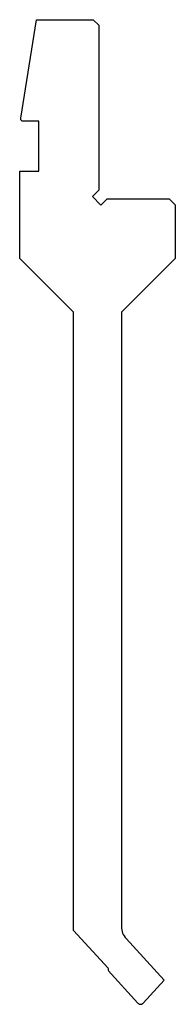
# Model space of a CAD drawing. Units: millimetres. Extents: x -13 to 13, y -82 to 82.
import ezdxf

# ---------------------------------------------------------------- set-up
doc = ezdxf.new("R2010")
doc.units = ezdxf.units.MM

msp = doc.modelspace()

# ---------------------------------------------------------------- linework, layer by layer
at = {"color": 7, "linetype": 'Continuous'}
for p, q in [((-12.8, 66.02), (-10.19, 82.5)), ((-10.19, 82.5), (-0.71, 82.5)), ((-0.71, 82.5), (0.2, 81.6)), ((0.2, 81.6), (0.2, 53.91)), ((-12.8, 65.7), (-12.8, 66.02)), ((-12.6, 65.5), (-12.8, 65.7)), ((-9.8, 65.5), (-12.6, 65.5)), ((-9.8, 57.1), (-9.8, 65.5)), ((-13, 42.5), (-13, 57.1)), ((-13, 57.1), (-9.8, 57.1)), ((0.2, 53.91), (-0.86, 52.85)), ((-0.86, 52.85), (0.55, 51.44)), ((0.55, 51.44), (1.61, 52.5)), ((1.61, 52.5), (12, 52.5)), ((12, 52.5), (13, 51.5)), ((13, 51.5), (13, 42.5)), ((-4, 33.5), (-13, 42.5)), ((13, 42.5), (4, 33.5)), ((-4, -70.13), (-4, 33.5)), ((4, 33.5), (4, -69.47)), ((1.78, -76.44), (-4, -70.13)), ((4.79, -71.49), (11.17, -78.46)), ((6.76, -82.31), (1.76, -76.86)), ((11.17, -78.46), (7.64, -82.31))]:
    msp.add_line(p, q, dxfattribs=at)
for centre, radius, start, end in [((7, -69.47), 3, 180, 222.5), ((1.56, -76.64), 0.3, 313.5, 42.5), ((7.2, -81.9), 0.6, 222.4983, 317.5017)]:
    msp.add_arc(centre, radius, start, end, dxfattribs=at)

doc.saveas('drawing.dxf')
